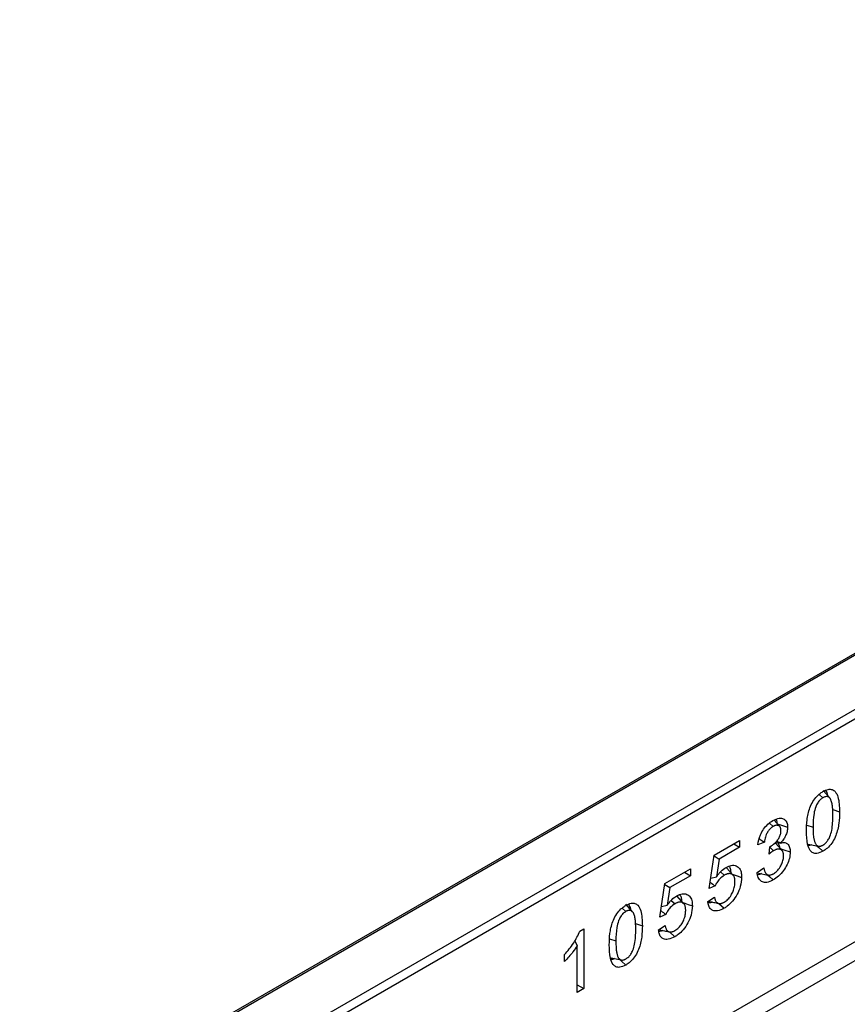
# Model space of a CAD drawing. Units: millimetres. Extents: x 0 to 420, y 0 to 297.
# Drawn here: x 66 to 78, y 67 to 80 of the extents above; entities that cross this region are included whole.
import ezdxf

# ---------------------------------------------------------------- set-up
doc = ezdxf.new("R2010")
doc.units = ezdxf.units.MM

msp = doc.modelspace()

# ---------------------------------------------------------------- linework, layer by layer
at = {"color": 7, "linetype": 'Continuous', "lineweight": 25}
for p, q in [((107.8713, 88.8795), (49.2403, 55.0326)), ((107.9129, 88.8754), (49.282, 55.0285)), ((60.9082, 60.9918), (97.5831, 82.1637)), ((97.642, 82.0617), (60.9671, 60.8897)), ((71.8905, 64.1121), (86.7187, 72.6722)), ((86.8293, 72.4725), (72.0698, 63.952)), ((77.5223, 69.6891), (77.5741, 69.6434)), ((77.668, 69.6406), (77.5763, 69.7441)), ((77.7105, 69.4786), (77.8046, 69.4473)), ((76.8316, 69.2909), (76.8835, 69.2447)), ((76.9724, 69.249), (76.897, 69.3339)), ((77.3504, 69.2642), (77.4373, 69.2352)), ((76.0667, 68.8474), (76.4198, 69.0513)), ((76.4198, 68.9558), (76.1357, 68.7918)), ((76.3372, 69.0036), (76.4198, 68.9558)), ((76.4198, 69.0513), (76.4198, 68.9558)), ((76.7633, 69.0269), (76.6714, 68.9924)), ((76.8275, 68.8625), (76.8374, 68.9636)), ((76.8367, 68.9557), (76.8895, 68.9089)), ((77.0082, 68.9097), (76.9167, 69.0131)), ((76.9178, 69.0237), (76.9874, 69.0142)), ((76.9342, 69.0423), (76.9874, 69.0164)), ((76.9874, 69.0164), (76.9874, 69.0142)), ((75.9974, 68.3839), (76.0667, 68.8474)), ((76.0649, 68.8358), (76.1357, 68.7918)), ((76.1357, 68.7918), (76.0991, 68.5477)), ((76.3303, 68.5682), (76.2386, 68.6717)), ((76.6623, 68.6047), (76.7541, 68.6716)), ((75.3835, 68.453), (75.7366, 68.6569)), ((75.7366, 68.5614), (75.4525, 68.3974)), ((75.6539, 68.6091), (75.7366, 68.5614)), ((75.7366, 68.6569), (75.7366, 68.5614)), ((76.0191, 68.529), (76.0991, 68.5477)), ((76.1544, 68.6148), (76.2072, 68.568)), ((76.6819, 68.5996), (76.8176, 68.5719)), ((75.3142, 67.9895), (75.3835, 68.453)), ((75.3817, 68.4413), (75.4525, 68.3974)), ((75.4525, 68.3974), (75.4159, 68.1533)), ((76.0802, 68.4204), (75.9974, 68.3839)), ((75.6471, 68.1737), (75.5554, 68.2773)), ((75.979, 68.2059), (76.0709, 68.2666)), ((74.7894, 68.1114), (74.8411, 68.0657)), ((74.9351, 68.0629), (74.8434, 68.1664)), ((75.3358, 68.1346), (75.4159, 68.1533)), ((75.4711, 68.2204), (75.5239, 68.1735)), ((76.1308, 68.1782), (76.2062, 68.1114)), ((75.3969, 68.026), (75.3142, 67.9895)), ((74.9776, 67.9009), (75.0717, 67.8696)), ((75.2958, 67.8115), (75.3876, 67.8722)), ((74.2048, 67.7938), (74.2599, 67.8256)), ((74.2599, 67.8256), (74.2599, 66.9985)), ((75.4475, 67.7838), (75.5229, 67.717)), ((74.1341, 67.6581), (74.1681, 67.5923)), ((74.1681, 66.9454), (74.1681, 67.5923)), ((74.6175, 67.6865), (74.7044, 67.6575)), ((73.9936, 67.3749), (73.9936, 67.4704)), ((74.1681, 67.0515), (74.2599, 66.9985)), ((74.2599, 66.9985), (74.1681, 66.9454))]:
    msp.add_line(p, q, dxfattribs=at)
at = {"color": 7, "linetype": 'Continuous', "lineweight": 25, "flags": 128}
for points in [[(76.9419, 69.2833), (76.9986, 69.2643), (77.0847, 69.2354)], [(76.9826, 68.9386), (77.0326, 68.9219), (77.1214, 68.8923)], [(77.3717, 69.0006), (77.4402, 68.9866), (77.5087, 68.9726)], [(77.4903, 68.9764), (77.5158, 68.9537), (77.5748, 68.9015)], [(76.3172, 68.583), (76.3428, 68.5745), (76.3876, 68.5595), (76.4474, 68.5396)], [(76.8053, 68.5744), (76.8382, 68.5453), (76.8854, 68.5035)], [(75.634, 68.1885), (75.6595, 68.18), (75.7044, 68.1651), (75.7641, 68.1452)], [(74.6388, 67.4229), (74.7073, 67.4089), (74.7758, 67.3949)], [(74.7574, 67.3987), (74.7829, 67.376), (74.8419, 67.3238)]]:
    msp.add_lwpolyline(points, dxfattribs=at)
at = {"color": 7, "linetype": 'Continuous', "lineweight": 25}
for points, knots in [([(77.5748, 69.7286), (77.5995, 69.7409), (77.6448, 69.7632), (77.704, 69.761), (77.753, 69.7272), (77.7986, 69.6284), (77.8022, 69.5201), (77.8046, 69.4473)], [0, 0, 0, 0, 0.1535806, 0.2805655, 0.4074137, 0.6015827, 1, 1, 1, 1]), ([(77.3455, 69.1822), (77.3468, 69.2328), (77.3496, 69.3346), (77.3797, 69.4766), (77.4333, 69.591), (77.4894, 69.6654), (77.5394, 69.707), (77.5672, 69.724), (77.5748, 69.7286)], [0, 0, 0, 0, 0.2707885, 0.5440386, 0.6844851, 0.8258227, 0.9526699, 1, 1, 1, 1]), ([(77.5741, 69.6434), (77.5609, 69.6345), (77.5344, 69.6167), (77.499, 69.5703), (77.4679, 69.5038), (77.4402, 69.3862), (77.4385, 69.2965), (77.4373, 69.2352)], [0, 0, 0, 0, 0.11165164, 0.22454816, 0.34542752, 0.55283674, 1, 1, 1, 1]), ([(77.7128, 69.3942), (77.7127, 69.4035), (77.7126, 69.422), (77.7119, 69.4495), (77.7108, 69.4767), (77.7087, 69.5042), (77.7059, 69.5321), (77.7015, 69.5598), (77.6953, 69.5864), (77.6884, 69.606), (77.6822, 69.6196), (77.6774, 69.628), (77.672, 69.6358), (77.6662, 69.6429), (77.6571, 69.6507), (77.6468, 69.6568), (77.6352, 69.6596), (77.6236, 69.6604), (77.6116, 69.659), (77.5961, 69.6544), (77.5845, 69.6492), (77.5762, 69.6445), (77.5741, 69.6434)], [0, 0, 0, 0, 0.0682125, 0.1364384, 0.2047446, 0.2731117, 0.3478089, 0.4226874, 0.4984705, 0.5748129, 0.6050677, 0.635414, 0.6660779, 0.6968552, 0.7271348, 0.7888168, 0.8204472, 0.8471079, 0.901519, 0.9293307, 0.9822116, 1, 1, 1, 1]), ([(77.61, 69.7429), (77.6225, 69.7242), (77.6357, 69.7044), (77.6383, 69.6755), (77.6384, 69.674)], [0, 0, 0, 0, 0.9481185, 1, 1, 1, 1]), ([(76.8809, 69.3281), (76.9109, 69.3422), (76.9636, 69.3671), (77.0278, 69.3558), (77.0698, 69.3204), (77.0839, 69.2726), (77.0845, 69.2423), (77.0847, 69.2354)], [0, 0, 0, 0, 0.2932216, 0.515285, 0.7376023, 0.940265, 1, 1, 1, 1]), ([(76.9215, 69.3429), (76.9267, 69.3324), (76.9348, 69.3161), (76.9351, 69.2935), (76.9352, 69.2855)], [0, 0, 0, 0, 0.6452327, 1, 1, 1, 1]), ([(77.8046, 69.4473), (77.8033, 69.3956), (77.8005, 69.2917), (77.7686, 69.1466), (77.7122, 69.0315), (77.6544, 68.9583), (77.6059, 68.9205), (77.5801, 68.9047), (77.5748, 68.9015)], [0, 0, 0, 0, 0.2763289, 0.5556685, 0.696291, 0.8378316, 0.9667305, 1, 1, 1, 1]), ([(77.5751, 68.9865), (77.5886, 68.9956), (77.6135, 69.0125), (77.648, 69.0559), (77.6782, 69.116), (77.71, 69.2361), (77.7116, 69.3277), (77.7128, 69.3942)], [0, 0, 0, 0, 0.1144508, 0.2118971, 0.3329046, 0.5159515, 1, 1, 1, 1]), ([(76.6714, 68.9924), (76.6804, 69.0377), (76.6947, 69.1107), (76.7506, 69.2095), (76.8111, 69.2813), (76.8568, 69.3119), (76.8809, 69.3281)], [0, 0, 0, 0, 0.3443671, 0.5550899, 0.7653134, 1, 1, 1, 1]), ([(76.8835, 69.2447), (76.869, 69.2349), (76.8428, 69.2173), (76.8102, 69.1752), (76.784, 69.1242), (76.7694, 69.0731), (76.7649, 69.0393), (76.7633, 69.0269)], [0, 0, 0, 0, 0.2227279, 0.3995226, 0.5754711, 0.8443037, 1, 1, 1, 1]), ([(76.9928, 69.1846), (76.9927, 69.1889), (76.9925, 69.1977), (76.9912, 69.2104), (76.9885, 69.2222), (76.985, 69.2318), (76.9797, 69.2408), (76.9742, 69.248), (76.9668, 69.2532), (76.9602, 69.2565), (76.9527, 69.2591), (76.9447, 69.2607), (76.9363, 69.2612), (76.9275, 69.2607), (76.9185, 69.2593), (76.9091, 69.2568), (76.9001, 69.2532), (76.8915, 69.2489), (76.8862, 69.2461), (76.8835, 69.2447)], [0, 0, 0, 0, 0.06749493, 0.1352133, 0.20457445, 0.27489407, 0.31987601, 0.41124681, 0.45801911, 0.51305639, 0.56848865, 0.62511002, 0.6821364, 0.7372788, 0.79276605, 0.84950688, 0.90680213, 0.95336595, 1, 1, 1, 1]), ([(77.0847, 69.2354), (77.0834, 69.2145), (77.081, 69.1752), (77.057, 69.1122), (77.0246, 69.0591), (76.9992, 69.03), (76.9874, 69.0164)], [0, 0, 0, 0, 0.2858656, 0.5350465, 0.7835331, 1, 1, 1, 1]), ([(77.4373, 69.2352), (77.4374, 69.223), (77.4376, 69.1985), (77.4388, 69.1622), (77.4412, 69.1267), (77.4446, 69.0968), (77.4487, 69.0724), (77.4529, 69.053), (77.4584, 69.0346), (77.4642, 69.0195), (77.4716, 69.0045), (77.4793, 68.9929), (77.488, 68.9841), (77.4962, 68.9776), (77.505, 68.9735), (77.5145, 68.971), (77.5245, 68.9698), (77.5355, 68.9709), (77.5463, 68.9735), (77.5562, 68.977), (77.5656, 68.9812), (77.5727, 68.9851), (77.5751, 68.9865)], [0, 0, 0, 0, 0.0907621, 0.1815661, 0.2726496, 0.3639376, 0.4186596, 0.4734906, 0.5288382, 0.5844238, 0.6177397, 0.6850018, 0.7190934, 0.7437057, 0.7936846, 0.8190865, 0.8437037, 0.8939499, 0.9195527, 0.939503, 0.979709, 1, 1, 1, 1]), ([(76.6934, 69.0732), (76.7009, 69.0682), (76.724, 69.0526), (76.7474, 69.0373), (76.7633, 69.0269)], [0, 0, 0, 0, 0.3218017, 1, 1, 1, 1]), ([(76.8374, 68.9636), (76.8616, 68.978), (76.9006, 69.0013), (76.9472, 69.0538), (76.9757, 69.1011), (76.9911, 69.1464), (76.9923, 69.1726), (76.9928, 69.1846)], [0, 0, 0, 0, 0.329246, 0.5316883, 0.69606, 0.8613718, 1, 1, 1, 1]), ([(77.5748, 68.9015), (77.5454, 68.8874), (77.4954, 68.8636), (77.4351, 68.8735), (77.3885, 68.9151), (77.3508, 69.0158), (77.3475, 69.1184), (77.3455, 69.1822)], [0, 0, 0, 0, 0.1818567, 0.3089691, 0.4356699, 0.6490951, 1, 1, 1, 1]), ([(77.0296, 68.8361), (77.0295, 68.8406), (77.0294, 68.8496), (77.028, 68.8624), (77.0256, 68.8746), (77.0223, 68.886), (77.0176, 68.896), (77.0121, 68.9051), (77.0055, 68.913), (76.9981, 68.9191), (76.9881, 68.9253), (76.9775, 68.9296), (76.9656, 68.9314), (76.9527, 68.9317), (76.9389, 68.9297), (76.9254, 68.9257), (76.913, 68.9211), (76.9013, 68.9153), (76.8925, 68.9105), (76.8895, 68.9089)], [0, 0, 0, 0, 0.05425064, 0.10874476, 0.16423384, 0.22015295, 0.27446267, 0.32923162, 0.38555742, 0.44253088, 0.48981463, 0.58559519, 0.63430595, 0.68431358, 0.78586336, 0.83750232, 0.87784166, 0.95913258, 1, 1, 1, 1]), ([(76.9502, 69.0193), (76.9574, 69.0077), (76.9702, 68.9869), (76.9714, 68.9559), (76.972, 68.9422)], [0, 0, 0, 0, 0.5564959, 1, 1, 1, 1]), ([(76.9874, 69.0142), (77.0088, 69.0197), (77.046, 69.0291), (77.0891, 69.0037), (77.1162, 68.9592), (77.1197, 68.9137), (77.1214, 68.8923)], [0, 0, 0, 0, 0.2755917, 0.4802621, 0.7557659, 1, 1, 1, 1]), ([(77.4184, 68.991), (77.4081, 68.9858), (77.3903, 68.9768), (77.3757, 68.9798), (77.3696, 68.9811)], [0, 0, 0, 0, 0.5817049, 1, 1, 1, 1]), ([(76.8895, 68.9089), (76.883, 68.9048), (76.8693, 68.8963), (76.8486, 68.8803), (76.8346, 68.8684), (76.8275, 68.8625)], [0, 0, 0, 0, 0.3112014, 0.6547848, 1, 1, 1, 1]), ([(77.1214, 68.8923), (77.1194, 68.8625), (77.1155, 68.8058), (77.0798, 68.7144), (77.0271, 68.6293), (76.9604, 68.5527), (76.9098, 68.5195), (76.8854, 68.5035)], [0, 0, 0, 0, 0.2064157, 0.3922792, 0.577469, 0.7963248, 1, 1, 1, 1]), ([(76.8885, 68.5902), (76.9054, 68.6016), (76.9392, 68.6246), (76.9815, 68.6801), (77.013, 68.741), (77.0279, 68.7947), (77.0291, 68.8251), (77.0296, 68.8361)], [0, 0, 0, 0, 0.2252278, 0.4529589, 0.6531495, 0.8749371, 1, 1, 1, 1]), ([(76.0991, 68.5477), (76.1091, 68.5611), (76.129, 68.5881), (76.1722, 68.6364), (76.2077, 68.661), (76.2311, 68.6772)], [0, 0, 0, 0, 0.2533072, 0.5071741, 1, 1, 1, 1]), ([(76.2311, 68.6772), (76.256, 68.6889), (76.3075, 68.7133), (76.3737, 68.7034), (76.423, 68.6653), (76.4448, 68.6049), (76.4466, 68.5588), (76.4474, 68.5396)], [0, 0, 0, 0, 0.21173835, 0.44011611, 0.64930191, 0.85442756, 1, 1, 1, 1]), ([(76.2715, 68.6927), (76.2744, 68.6901), (76.2888, 68.677), (76.2958, 68.6382), (76.2973, 68.6033), (76.2979, 68.5894)], [0, 0, 0, 0, 0.12937335, 0.65348985, 1, 1, 1, 1]), ([(76.7541, 68.6716), (76.7552, 68.6655), (76.7575, 68.6532), (76.7623, 68.6358), (76.7682, 68.6192), (76.7746, 68.6064), (76.7809, 68.5969), (76.7866, 68.5899), (76.7928, 68.5838), (76.7998, 68.5787), (76.8075, 68.5749), (76.8157, 68.5721), (76.8247, 68.5706), (76.8339, 68.5708), (76.8457, 68.5724), (76.8573, 68.5755), (76.8695, 68.5803), (76.8789, 68.5849), (76.8853, 68.5884), (76.8885, 68.5902)], [0, 0, 0, 0, 0.0846972, 0.1696249, 0.255622, 0.3422478, 0.3909993, 0.4399508, 0.4896337, 0.5396451, 0.5884252, 0.6375848, 0.6881814, 0.7394005, 0.7813373, 0.8662324, 0.9092595, 0.9545651, 1, 1, 1, 1]), ([(76.2072, 68.568), (76.1846, 68.5525), (76.1464, 68.5262), (76.1038, 68.4692), (76.0872, 68.435), (76.0802, 68.4204)], [0, 0, 0, 0, 0.4531656, 0.7668634, 1, 1, 1, 1]), ([(76.4474, 68.5396), (76.4441, 68.4976), (76.4381, 68.4218), (76.3886, 68.3034), (76.3256, 68.2067), (76.2599, 68.145), (76.2205, 68.1204), (76.2062, 68.1114)], [0, 0, 0, 0, 0.2663892, 0.4803899, 0.6946514, 0.8887791, 1, 1, 1, 1]), ([(76.3555, 68.475), (76.3554, 68.4814), (76.355, 68.4943), (76.3533, 68.513), (76.3495, 68.5304), (76.3449, 68.5447), (76.338, 68.5588), (76.3301, 68.5692), (76.3207, 68.5775), (76.3103, 68.5842), (76.2986, 68.5887), (76.2858, 68.5908), (76.2755, 68.5912), (76.2647, 68.5903), (76.2534, 68.5878), (76.2428, 68.5847), (76.2303, 68.5799), (76.2188, 68.5742), (76.2101, 68.5695), (76.2072, 68.568)], [0, 0, 0, 0, 0.0702213, 0.1406739, 0.2126048, 0.2852597, 0.3314021, 0.4253299, 0.4731938, 0.5193298, 0.6130977, 0.6608402, 0.7087763, 0.7570958, 0.8065712, 0.8563232, 0.8920186, 0.9639017, 1, 1, 1, 1]), ([(76.7243, 68.5909), (76.7141, 68.586), (76.6892, 68.5742), (76.6685, 68.5788), (76.6563, 68.5815)], [0, 0, 0, 0, 0.4090874, 1, 1, 1, 1]), ([(76.8854, 68.5035), (76.8546, 68.4887), (76.8009, 68.4629), (76.7344, 68.4716), (76.6896, 68.5071), (76.6686, 68.5572), (76.6638, 68.5932), (76.6623, 68.6047)], [0, 0, 0, 0, 0.2772619, 0.4843154, 0.6911245, 0.9012284, 1, 1, 1, 1]), ([(76.0106, 68.4722), (76.0117, 68.4713), (76.0348, 68.454), (76.0581, 68.4368), (76.0802, 68.4204)], [0, 0, 0, 0, 0.0496714, 1, 1, 1, 1]), ([(76.2075, 68.197), (76.2245, 68.2084), (76.2587, 68.2313), (76.3015, 68.2871), (76.3325, 68.3494), (76.3525, 68.4138), (76.3545, 68.4547), (76.3555, 68.475)], [0, 0, 0, 0, 0.2038017, 0.4097559, 0.58674, 0.7951243, 1, 1, 1, 1]), ([(75.4159, 68.1533), (75.4258, 68.1667), (75.4457, 68.1936), (75.489, 68.242), (75.5245, 68.2666), (75.5479, 68.2828)], [0, 0, 0, 0, 0.2533072, 0.5071741, 1, 1, 1, 1]), ([(75.5479, 68.2828), (75.5727, 68.2945), (75.6243, 68.3188), (75.6905, 68.309), (75.7397, 68.2709), (75.7616, 68.2105), (75.7634, 68.1643), (75.7641, 68.1452)], [0, 0, 0, 0, 0.2117384, 0.4401161, 0.6493019, 0.8544276, 1, 1, 1, 1]), ([(75.5883, 68.2983), (75.5911, 68.2957), (75.6056, 68.2826), (75.6126, 68.2438), (75.6141, 68.2089), (75.6147, 68.195)], [0, 0, 0, 0, 0.1293733, 0.6534898, 1, 1, 1, 1]), ([(76.0709, 68.2666), (76.072, 68.2604), (76.0743, 68.2479), (76.0793, 68.2303), (76.0862, 68.2142), (76.0936, 68.2022), (76.1009, 68.1939), (76.1073, 68.1883), (76.1144, 68.1837), (76.1222, 68.1803), (76.1305, 68.178), (76.1392, 68.1768), (76.1484, 68.1767), (76.1581, 68.1778), (76.1681, 68.1798), (76.1784, 68.1831), (76.1889, 68.1872), (76.1986, 68.192), (76.2048, 68.1955), (76.2075, 68.197)], [0, 0, 0, 0, 0.0881101, 0.1765626, 0.2670086, 0.3585931, 0.4075715, 0.4568441, 0.5071866, 0.5579516, 0.6069363, 0.656247, 0.7065974, 0.7573318, 0.8076451, 0.8583252, 0.9098982, 0.9617372, 1, 1, 1, 1]), ([(74.6126, 67.6045), (74.6139, 67.6552), (74.6166, 67.757), (74.6468, 67.8989), (74.7004, 68.0133), (74.7565, 68.0877), (74.8065, 68.1293), (74.8343, 68.1463), (74.8419, 68.1509)], [0, 0, 0, 0, 0.2707885, 0.5440386, 0.6844851, 0.8258227, 0.9526699, 1, 1, 1, 1]), ([(74.8419, 68.1509), (74.8666, 68.1632), (74.9119, 68.1855), (74.971, 68.1834), (75.0201, 68.1496), (75.0657, 68.0507), (75.0693, 67.9424), (75.0717, 67.8696)], [0, 0, 0, 0, 0.1535806, 0.2805655, 0.4074137, 0.6015827, 1, 1, 1, 1]), ([(74.8771, 68.1652), (74.8896, 68.1465), (74.9028, 68.1268), (74.9054, 68.0978), (74.9055, 68.0963)], [0, 0, 0, 0, 0.9481185, 1, 1, 1, 1]), ([(75.5239, 68.1735), (75.5014, 68.158), (75.4632, 68.1318), (75.4206, 68.0748), (75.404, 68.0406), (75.3969, 68.026)], [0, 0, 0, 0, 0.45316562, 0.76686338, 1, 1, 1, 1]), ([(75.7641, 68.1452), (75.7608, 68.1032), (75.7549, 68.0274), (75.7054, 67.909), (75.6423, 67.8123), (75.5767, 67.7506), (75.5373, 67.7259), (75.5229, 67.717)], [0, 0, 0, 0, 0.2663892, 0.4803899, 0.6946514, 0.8887791, 1, 1, 1, 1]), ([(75.6723, 68.0806), (75.6721, 68.087), (75.6718, 68.0999), (75.67, 68.1186), (75.6663, 68.136), (75.6617, 68.1503), (75.6548, 68.1644), (75.6468, 68.1748), (75.6374, 68.183), (75.6271, 68.1898), (75.6154, 68.1943), (75.6025, 68.1964), (75.5923, 68.1968), (75.5815, 68.1959), (75.5701, 68.1934), (75.5596, 68.1903), (75.5471, 68.1855), (75.5355, 68.1798), (75.5268, 68.1751), (75.5239, 68.1735)], [0, 0, 0, 0, 0.0702213, 0.1406739, 0.2126048, 0.2852597, 0.3314021, 0.4253299, 0.4731938, 0.5193298, 0.6130977, 0.6608402, 0.7087763, 0.7570958, 0.8065712, 0.8563232, 0.8920186, 0.9639017, 1, 1, 1, 1]), ([(76.2062, 68.1114), (76.1736, 68.0961), (76.1172, 68.0697), (76.05, 68.0757), (76.0075, 68.106), (75.9859, 68.1527), (75.9811, 68.1897), (75.979, 68.2059)], [0, 0, 0, 0, 0.292963, 0.5071729, 0.6850038, 0.8621709, 1, 1, 1, 1]), ([(76.0405, 68.1966), (76.0319, 68.1925), (76.0109, 68.1824), (75.9929, 68.1851), (75.9823, 68.1866)], [0, 0, 0, 0, 0.4101114, 1, 1, 1, 1]), ([(75.9963, 68.2056), (76.0175, 68.2012), (76.0598, 68.1926), (76.1032, 68.184), (76.1248, 68.1796)], [0, 0, 0, 0, 0.5001604, 1, 1, 1, 1]), ([(74.8411, 68.0657), (74.828, 68.0568), (74.8015, 68.039), (74.7661, 67.9926), (74.7349, 67.9261), (74.7073, 67.8085), (74.7056, 67.7188), (74.7044, 67.6575)], [0, 0, 0, 0, 0.1116516, 0.2245482, 0.3454275, 0.5528367, 1, 1, 1, 1]), ([(74.9799, 67.8166), (74.9798, 67.8258), (74.9797, 67.8443), (74.979, 67.8718), (74.9779, 67.899), (74.9758, 67.9265), (74.973, 67.9544), (74.9685, 67.9821), (74.9624, 68.0087), (74.9555, 68.0283), (74.9493, 68.0419), (74.9445, 68.0503), (74.9391, 68.0581), (74.9333, 68.0652), (74.9242, 68.073), (74.9139, 68.0791), (74.9023, 68.0819), (74.8907, 68.0827), (74.8787, 68.0813), (74.8632, 68.0767), (74.8516, 68.0715), (74.8432, 68.0669), (74.8411, 68.0657)], [0, 0, 0, 0, 0.0682125, 0.1364384, 0.2047446, 0.2731117, 0.3478089, 0.4226874, 0.4984705, 0.5748129, 0.6050677, 0.635414, 0.6660779, 0.6968552, 0.7271348, 0.7888168, 0.8204472, 0.8471079, 0.901519, 0.9293307, 0.9822116, 1, 1, 1, 1]), ([(75.3274, 68.0777), (75.3285, 68.0769), (75.3516, 68.0596), (75.3749, 68.0424), (75.3969, 68.026)], [0, 0, 0, 0, 0.0496714, 1, 1, 1, 1]), ([(75.5242, 67.8026), (75.5413, 67.814), (75.5755, 67.8369), (75.6183, 67.8927), (75.6492, 67.9549), (75.6693, 68.0194), (75.6713, 68.0603), (75.6723, 68.0806)], [0, 0, 0, 0, 0.2038017, 0.4097559, 0.58674, 0.7951243, 1, 1, 1, 1]), ([(75.0717, 67.8696), (75.0703, 67.8179), (75.0675, 67.714), (75.0357, 67.5689), (74.9793, 67.4538), (74.9215, 67.3806), (74.873, 67.3428), (74.8472, 67.327), (74.8419, 67.3238)], [0, 0, 0, 0, 0.2763289, 0.5556685, 0.696291, 0.8378316, 0.9667305, 1, 1, 1, 1]), ([(75.3876, 67.8722), (75.3888, 67.8659), (75.3911, 67.8535), (75.396, 67.8358), (75.4029, 67.8198), (75.4104, 67.8078), (75.4177, 67.7995), (75.4241, 67.7938), (75.4312, 67.7893), (75.439, 67.7859), (75.4473, 67.7836), (75.456, 67.7824), (75.4652, 67.7823), (75.4749, 67.7834), (75.4849, 67.7853), (75.4951, 67.7887), (75.5056, 67.7928), (75.5154, 67.7975), (75.5216, 67.8011), (75.5242, 67.8026)], [0, 0, 0, 0, 0.0881101, 0.1765626, 0.2670086, 0.3585931, 0.4075715, 0.4568441, 0.5071866, 0.5579516, 0.6069363, 0.656247, 0.7065974, 0.7573318, 0.8076451, 0.8583252, 0.9098982, 0.9617372, 1, 1, 1, 1]), ([(73.9936, 67.4704), (74.0155, 67.4954), (74.0594, 67.5455), (74.1376, 67.65), (74.1786, 67.7376), (74.2048, 67.7938)], [0, 0, 0, 0, 0.2637101, 0.5278531, 1, 1, 1, 1]), ([(74.8421, 67.4088), (74.8556, 67.4179), (74.8806, 67.4348), (74.9151, 67.4782), (74.9453, 67.5383), (74.9771, 67.6584), (74.9787, 67.75), (74.9799, 67.8166)], [0, 0, 0, 0, 0.1144508, 0.2118971, 0.3329046, 0.5159515, 1, 1, 1, 1]), ([(75.5229, 67.717), (75.4903, 67.7017), (75.4339, 67.6752), (75.3667, 67.6813), (75.3242, 67.7116), (75.3027, 67.7582), (75.2979, 67.7953), (75.2958, 67.8115)], [0, 0, 0, 0, 0.29296303, 0.50717288, 0.68500378, 0.86217089, 1, 1, 1, 1]), ([(75.3573, 67.8022), (75.3487, 67.798), (75.3277, 67.788), (75.3097, 67.7906), (75.2991, 67.7922)], [0, 0, 0, 0, 0.4101114, 1, 1, 1, 1]), ([(75.3131, 67.8111), (75.3343, 67.8068), (75.3766, 67.7982), (75.4199, 67.7895), (75.4416, 67.7852)], [0, 0, 0, 0, 0.5001604, 1, 1, 1, 1]), ([(74.1681, 67.5923), (74.1491, 67.5635), (74.1134, 67.5094), (74.0536, 67.4377), (74.0137, 67.3959), (73.9936, 67.3749)], [0, 0, 0, 0, 0.3621661, 0.6793531, 1, 1, 1, 1]), ([(74.8419, 67.3238), (74.8125, 67.3098), (74.7625, 67.2859), (74.7022, 67.2958), (74.6556, 67.3374), (74.6179, 67.4382), (74.6146, 67.5407), (74.6126, 67.6045)], [0, 0, 0, 0, 0.1818567, 0.3089691, 0.4356699, 0.6490951, 1, 1, 1, 1]), ([(74.7044, 67.6575), (74.7045, 67.6453), (74.7047, 67.6208), (74.7059, 67.5846), (74.7083, 67.5491), (74.7117, 67.5191), (74.7158, 67.4947), (74.72, 67.4753), (74.7255, 67.4569), (74.7313, 67.4419), (74.7387, 67.4268), (74.7464, 67.4153), (74.7551, 67.4064), (74.7633, 67.3999), (74.772, 67.3958), (74.7815, 67.3933), (74.7916, 67.3921), (74.8026, 67.3932), (74.8134, 67.3959), (74.8233, 67.3993), (74.8327, 67.4035), (74.8398, 67.4075), (74.8421, 67.4088)], [0, 0, 0, 0, 0.0907621, 0.1815662, 0.2726496, 0.3639377, 0.4186596, 0.4734906, 0.5288382, 0.5844238, 0.6177397, 0.6850018, 0.7190934, 0.7437057, 0.7936846, 0.8190865, 0.8437037, 0.8939499, 0.9195527, 0.939503, 0.979709, 1, 1, 1, 1]), ([(74.6855, 67.4134), (74.6752, 67.4081), (74.6574, 67.3991), (74.6428, 67.4022), (74.6367, 67.4034)], [0, 0, 0, 0, 0.58170487, 1, 1, 1, 1])]:
    msp.add_open_spline(points, degree=3, knots=knots, dxfattribs=at)

doc.saveas('drawing.dxf')
